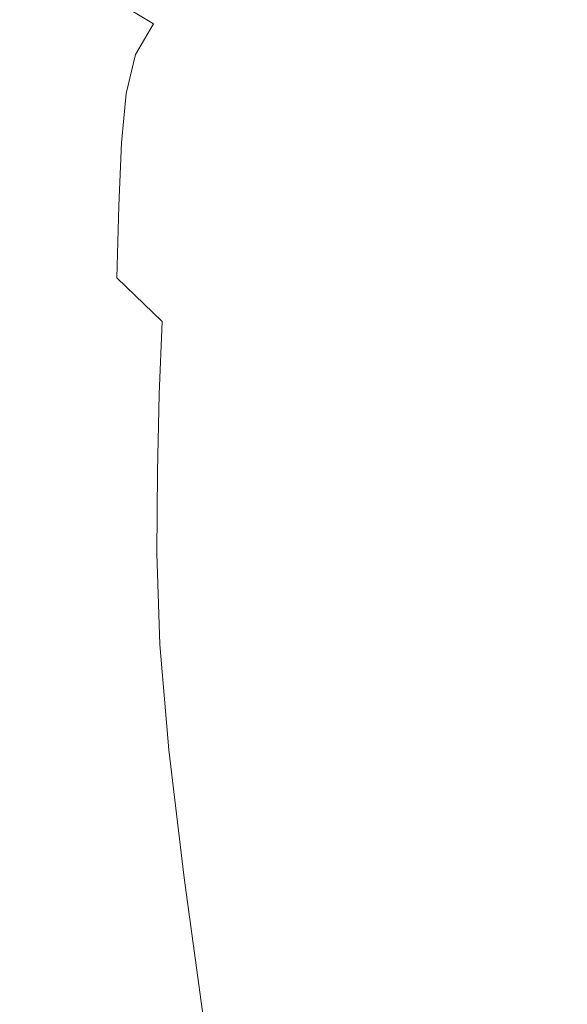
# Model space of a CAD drawing. Extents: x -2 to 1498, y -955 to 0.
# Drawn here: x 91 to 206, y -380 to -173 of the extents above; entities that cross this region are included whole.
import ezdxf

# ---------------------------------------------------------------- set-up
doc = ezdxf.new("R2010")
doc.units = 0
doc.header["$LTSCALE"] = 500
doc.header["$MEASUREMENT"] = 0
doc.layers.add('RIMA_CERAMIKA', color=7, linetype='Continuous')

msp = doc.modelspace()

# ---------------------------------------------------------------- linework, layer by layer
at = {"layer": 'RIMA_CERAMIKA', "lineweight": 0}
for points, invisible_edges in [([(195.72, -177.73, 344.01), (207.36, -169.41, 344.01), (193.93, -154.68, 344.77), (183.13, -162.61, 344.77)], 15), ([(99.56, -162.18, 383.15), (119.06, -173.96, 355.63), (123.97, -168.68, 355.63), (104.68, -156.57, 383.15)], 7), ([(140.15, -175.6, 345.74), (146.5, -170.83, 345.74), (135.45, -159.39, 355.63), (129.24, -164.14, 355.63)], 11), ([(154.38, -164.91, 345.74), (163.12, -177.3, 344.77), (172.72, -170.25, 344.77), (163.41, -158.12, 345.74)], 15), ([(93.42, -178.05, 383.15), (95.56, -169.16, 383.15), (77.2, -160.66, 410.57), (74.84, -170.25, 410.57)], 15), ([(99.56, -162.18, 383.15), (95.56, -169.16, 383.15), (115.25, -180.45, 355.63), (119.06, -173.96, 355.63)], 3), ([(195.72, -177.73, 344.01), (183.13, -162.61, 344.77), (172.72, -170.25, 344.77), (184.5, -185.75, 344.01)], 15), ([(140.15, -175.6, 345.74), (129.24, -164.14, 355.63), (123.97, -168.68, 355.63), (134.75, -180.14, 345.74)], 15), ([(154.38, -164.91, 345.74), (146.5, -170.83, 345.74), (154.74, -183.45, 344.77), (163.12, -177.3, 344.77)], 15), ([(93.42, -178.05, 383.15), (113.26, -188.61, 355.63), (115.25, -180.45, 355.63), (95.56, -169.16, 383.15)], 13), ([(129.71, -185.37, 345.74), (134.75, -180.14, 345.74), (123.97, -168.68, 355.63), (119.06, -173.96, 355.63)], 15), ([(195.72, -177.73, 344.01), (214.44, -200.32, 343.27), (227.36, -191.4, 343.27), (207.36, -169.41, 344.01)], 15), ([(93.42, -178.05, 383.15), (74.84, -170.25, 410.57), (73.63, -182.57, 410.57), (92.4, -189.44, 383.15)], 15), ([(140.15, -175.6, 345.74), (147.99, -188.41, 344.77), (154.74, -183.45, 344.77), (146.5, -170.83, 345.74)], 15), ([(174.15, -193.14, 344.01), (184.5, -185.75, 344.01), (172.72, -170.25, 344.77), (163.12, -177.3, 344.77)], 15), ([(129.71, -185.37, 345.74), (119.06, -173.96, 355.63), (115.25, -180.45, 355.63), (125.75, -191.7, 345.74)], 15), ([(140.15, -175.6, 345.74), (134.75, -180.14, 345.74), (142.23, -193.09, 344.77), (147.99, -188.41, 344.77)], 15), ([(93.42, -178.05, 383.15), (92.4, -189.44, 383.15), (112.33, -199.03, 355.63), (113.26, -188.61, 355.63)], 11), ([(174.15, -193.14, 344.01), (163.12, -177.3, 344.77), (154.74, -183.45, 344.77), (165.12, -199.6, 344.01)], 15), ([(195.72, -177.73, 344.01), (184.5, -185.75, 344.01), (202, -208.91, 343.27), (214.44, -200.32, 343.27)], 15), ([(129.71, -185.37, 345.74), (136.82, -198.43, 344.77), (142.23, -193.09, 344.77), (134.75, -180.14, 345.74)], 15), ([(123.58, -199.56, 345.74), (125.75, -191.7, 345.74), (115.25, -180.45, 355.63), (113.26, -188.61, 355.63)], 15), ([(91.74, -203.94, 383.15), (92.4, -189.44, 383.15), (73.63, -182.57, 410.57), (72.78, -198.28, 410.57)], 15), ([(157.84, -204.8, 344.01), (165.12, -199.6, 344.01), (154.74, -183.45, 344.77), (147.99, -188.41, 344.77)], 15), ([(129.71, -185.37, 345.74), (125.75, -191.7, 345.74), (132.48, -204.78, 344.77), (136.82, -198.43, 344.77)], 15), ([(174.15, -193.14, 344.01), (190.53, -216.83, 343.27), (202, -208.91, 343.27), (184.5, -185.75, 344.01)], 15), ([(157.84, -204.8, 344.01), (147.99, -188.41, 344.77), (142.23, -193.09, 344.77), (151.61, -209.67, 344.01)], 15), ([(91.74, -203.94, 383.15), (111.72, -212.27, 355.63), (112.33, -199.03, 355.63), (92.4, -189.44, 383.15)], 13), ([(123.58, -199.56, 345.74), (113.26, -188.61, 355.63), (112.33, -199.03, 355.63), (122.45, -209.53, 345.74)], 15), ([(123.58, -199.56, 345.74), (129.94, -212.54, 344.77), (132.48, -204.78, 344.77), (125.75, -191.7, 345.74)], 15), ([(145.71, -215.15, 344.01), (151.61, -209.67, 344.01), (142.23, -193.09, 344.77), (136.82, -198.43, 344.77)], 15), ([(174.15, -193.14, 344.01), (165.12, -199.6, 344.01), (180.51, -223.74, 343.27), (190.53, -216.83, 343.27)], 15), ([(91.74, -203.94, 383.15), (72.78, -198.28, 410.57), (72.29, -216.23, 410.57), (91.37, -220.52, 383.15)], 15), ([(145.71, -215.15, 344.01), (136.82, -198.43, 344.77), (132.48, -204.78, 344.77), (140.88, -221.55, 344.01)], 15), ([(121.57, -222.17, 345.74), (122.45, -209.53, 345.74), (112.33, -199.03, 355.63), (111.72, -212.27, 355.63)], 15), ([(123.58, -199.56, 345.74), (122.45, -209.53, 345.74), (128.39, -222.29, 344.77), (129.94, -212.54, 344.77)], 15), ([(157.84, -204.8, 344.01), (172.44, -229.31, 343.27), (180.51, -223.74, 343.27), (165.12, -199.6, 344.01)], 15), ([(242.81, -234.57, 342.33), (214.44, -200.32, 343.27), (202, -208.91, 343.27), (228.51, -244.03, 342.33)], 15), ([(91.74, -203.94, 383.15), (91.37, -220.52, 383.15), (111.35, -227.4, 355.63), (111.72, -212.27, 355.63)], 11), ([(137.86, -229.18, 344.01), (140.88, -221.55, 344.01), (132.48, -204.78, 344.77), (129.94, -212.54, 344.77)], 15), ([(157.84, -204.8, 344.01), (151.61, -209.67, 344.01), (165.49, -234.48, 343.27), (172.44, -229.31, 343.27)], 15), ([(215.31, -252.75, 342.33), (228.51, -244.03, 342.33), (202, -208.91, 343.27), (190.53, -216.83, 343.27)], 15), ([(121.57, -222.17, 345.74), (127, -234.63, 344.77), (128.39, -222.29, 344.77), (122.45, -209.53, 345.74)], 15), ([(145.71, -215.15, 344.01), (158.86, -240.19, 343.27), (165.49, -234.48, 343.27), (151.61, -209.67, 344.01)], 15), ([(121.57, -222.17, 345.74), (111.72, -212.27, 355.63), (111.35, -227.4, 355.63), (120.87, -236.6, 345.74)], 11), ([(137.86, -229.18, 344.01), (129.94, -212.54, 344.77), (128.39, -222.29, 344.77), (135.77, -238.67, 344.01)], 15), ([(145.71, -215.15, 344.01), (140.88, -221.55, 344.01), (153.29, -246.65, 343.27), (158.86, -240.19, 343.27)], 15), ([(91.25, -238.13, 383.15), (91.37, -220.52, 383.15), (72.29, -216.23, 410.57), (72.14, -235.31, 410.57)], 15), ([(215.31, -252.75, 342.33), (190.53, -216.83, 343.27), (180.51, -223.74, 343.27), (203.8, -260.37, 342.33)], 15), ([(91.25, -238.13, 383.15), (111.12, -243.46, 355.63), (111.35, -227.4, 355.63), (91.37, -220.52, 383.15)], 15), ([(137.86, -229.18, 344.01), (149.55, -254.11, 343.27), (153.29, -246.65, 343.27), (140.88, -221.55, 344.01)], 15), ([(121.57, -222.17, 345.74), (120.87, -236.6, 345.74), (125.74, -248.7, 344.77), (127, -234.63, 344.77)], 15), ([(133.74, -250.64, 344.01), (135.77, -238.67, 344.01), (128.39, -222.29, 344.77), (127, -234.63, 344.77)], 15), ([(194.52, -266.51, 342.33), (203.8, -260.37, 342.33), (180.51, -223.74, 343.27), (172.44, -229.31, 343.27)], 15), ([(120.26, -251.92, 345.74), (120.87, -236.6, 345.74), (111.35, -227.4, 355.63), (111.12, -243.46, 355.63)], 15), ([(137.86, -229.18, 344.01), (135.77, -238.67, 344.01), (146.65, -263.23, 343.27), (149.55, -254.11, 343.27)], 15), ([(194.52, -266.51, 342.33), (172.44, -229.31, 343.27), (165.49, -234.48, 343.27), (186.49, -272.12, 342.33)], 15), ([(91.25, -238.13, 383.15), (72.14, -235.31, 410.57), (72.52, -255.96, 410.57), (91.53, -257.11, 383.17)], 15), ([(133.74, -250.64, 344.01), (127, -234.63, 344.77), (125.74, -248.7, 344.77), (131.74, -264.28, 344.01)], 15), ([(178.73, -278.17, 342.33), (186.49, -272.12, 342.33), (165.49, -234.48, 343.27), (158.86, -240.19, 343.27)], 15), ([(91.25, -238.13, 383.15), (91.53, -257.11, 383.17), (111.15, -260.66, 355.67), (111.12, -243.46, 355.63)], 15), ([(120.26, -251.92, 345.74), (124.53, -263.64, 344.77), (125.74, -248.7, 344.77), (120.87, -236.6, 345.74)], 7), ([(133.74, -250.64, 344.01), (143.64, -274.67, 343.27), (146.65, -263.23, 343.27), (135.77, -238.67, 344.01)], 15), ([(178.73, -278.17, 342.33), (158.86, -240.19, 343.27), (153.29, -246.65, 343.27), (172.04, -284.76, 342.33)], 15), ([(120.26, -251.92, 345.74), (111.12, -243.46, 355.63), (111.15, -260.66, 355.67), (119.85, -268.18, 345.8)], 15), ([(167.19, -291.96, 342.33), (172.04, -284.76, 342.33), (153.29, -246.65, 343.27), (149.55, -254.11, 343.27)], 15), ([(129.76, -278.74, 344.01), (131.74, -264.28, 344.01), (125.74, -248.7, 344.77), (124.53, -263.64, 344.77)], 15), ([(133.74, -250.64, 344.01), (131.74, -264.28, 344.01), (140.55, -287.68, 343.27), (143.64, -274.67, 343.27)], 15), ([(120.26, -251.92, 345.74), (119.85, -268.18, 345.8), (123.49, -279.33, 344.85), (124.53, -263.64, 344.77)], 14), ([(215.31, -252.75, 342.33), (203.8, -260.37, 342.33), (227.11, -297, 341.35), (240.13, -288.68, 341.35)], 15), ([(167.19, -291.96, 342.33), (149.55, -254.11, 343.27), (146.65, -263.23, 343.27), (163.08, -300.52, 342.33)], 15), ([(92.35, -277.82, 383.23), (91.53, -257.11, 383.17), (72.52, -255.96, 410.57), (73.63, -278.64, 410.59)], 15), ([(92.35, -277.82, 383.23), (111.54, -279.18, 355.79), (111.15, -260.66, 355.67), (91.53, -257.11, 383.17)], 15), ([(119.74, -285.4, 345.98), (119.85, -268.18, 345.8), (111.15, -260.66, 355.67), (111.54, -279.18, 355.79)], 14), ([(194.52, -266.51, 342.33), (216.63, -303.7, 341.35), (227.11, -297, 341.35), (203.8, -260.37, 342.33)], 15), ([(129.76, -278.74, 344.01), (124.53, -263.64, 344.77), (123.49, -279.33, 344.85), (127.92, -293.77, 344.1)], 15), ([(129.76, -278.74, 344.01), (137.41, -301.46, 343.27), (140.55, -287.68, 343.27), (131.74, -264.28, 344.01)], 15), ([(158.58, -311.18, 342.33), (163.08, -300.52, 342.33), (146.65, -263.23, 343.27), (143.64, -274.67, 343.27)], 15), ([(194.52, -266.51, 342.33), (186.49, -272.12, 342.33), (207.52, -309.76, 341.35), (216.63, -303.7, 341.35)], 15), ([(119.74, -285.4, 345.98), (122.74, -295.64, 345.07), (123.49, -279.33, 344.85), (119.85, -268.18, 345.8)], 15), ([(178.73, -278.17, 342.33), (198.64, -316.16, 341.35), (207.52, -309.76, 341.35), (186.49, -272.12, 342.33)], 15), ([(158.58, -311.18, 342.33), (143.64, -274.67, 343.27), (140.55, -287.68, 343.27), (153.82, -323.24, 342.33)], 15), ([(92.35, -277.82, 383.23), (73.63, -278.64, 410.59), (75.86, -305.43, 410.6), (94.13, -302.16, 383.29)], 15), ([(92.35, -277.82, 383.23), (94.13, -302.16, 383.29), (112.75, -300.61, 355.91), (111.54, -279.18, 355.79)], 15), ([(119.74, -285.4, 345.98), (111.54, -279.18, 355.79), (112.75, -300.61, 355.91), (120.39, -304.58, 346.15)], 7), ([(126.36, -309.09, 344.35), (127.92, -293.77, 344.1), (123.49, -279.33, 344.85), (122.74, -295.64, 345.07)], 15), ([(129.76, -278.74, 344.01), (127.92, -293.77, 344.1), (134.39, -315.65, 343.36), (137.41, -301.46, 343.27)], 15), ([(178.73, -278.17, 342.33), (172.04, -284.76, 342.33), (190.82, -322.86, 341.35), (198.64, -316.16, 341.35)], 15), ([(119.74, -285.4, 345.98), (120.39, -304.58, 346.15), (122.71, -312.49, 345.29), (122.74, -295.64, 345.07)], 15), ([(167.19, -291.96, 342.33), (184.87, -329.81, 341.35), (190.82, -322.86, 341.35), (172.04, -284.76, 342.33)], 15), ([(148.93, -336, 342.33), (153.82, -323.24, 342.33), (140.55, -287.68, 343.27), (137.41, -301.46, 343.27)], 15), ([(167.19, -291.96, 342.33), (163.08, -300.52, 342.33), (179.54, -337.82, 341.35), (184.87, -329.81, 341.35)], 15), ([(126.36, -309.09, 344.35), (131.62, -329.9, 343.65), (134.39, -315.65, 343.36), (127.92, -293.77, 344.1)], 15), ([(126.36, -309.09, 344.35), (122.74, -295.64, 345.07), (122.71, -312.49, 345.29), (125.37, -322.72, 344.65)], 15), ([(97.28, -332.06, 383.31), (94.13, -302.16, 383.29), (75.86, -305.43, 410.6), (79.61, -338.39, 410.6)], 15), ([(97.28, -332.06, 383.31), (115.19, -326.54, 355.94), (112.75, -300.61, 355.91), (94.13, -302.16, 383.29)], 15), ([(122.26, -326.73, 346.19), (120.39, -304.58, 346.15), (112.75, -300.61, 355.91), (115.19, -326.54, 355.94)], 14), ([(148.93, -336, 342.33), (137.41, -301.46, 343.27), (134.39, -315.65, 343.36), (144.12, -349.11, 342.44)], 15), ([(158.58, -311.18, 342.33), (173.55, -347.7, 341.35), (179.54, -337.82, 341.35), (163.08, -300.52, 342.33)], 15), ([(122.26, -326.73, 346.19), (123.84, -329.75, 345.4), (122.71, -312.49, 345.29), (120.39, -304.58, 346.15)], 15), ([(126.36, -309.09, 344.35), (125.37, -322.72, 344.65), (129.44, -342.08, 344.05), (131.62, -329.9, 343.65)], 15), ([(211.89, -341.21, 340.44), (221.51, -334.58, 340.44), (207.52, -309.76, 341.35), (198.64, -316.16, 341.35)], 15), ([(125.26, -332.66, 344.88), (125.37, -322.72, 344.65), (122.71, -312.49, 345.29), (123.84, -329.75, 345.4)], 15), ([(158.58, -311.18, 342.33), (153.82, -323.24, 342.33), (167.13, -358.83, 341.35), (173.55, -347.7, 341.35)], 15), ([(139.58, -362.22, 342.75), (144.12, -349.11, 342.44), (134.39, -315.65, 343.36), (131.62, -329.9, 343.65)], 15), ([(211.89, -341.21, 340.44), (198.64, -316.16, 341.35), (190.82, -322.86, 341.35), (203.32, -347.98, 340.44)], 15), ([(125.26, -332.66, 344.88), (128.13, -350.06, 344.51), (129.44, -342.08, 344.05), (125.37, -322.72, 344.65)], 15), ([(196.65, -354.77, 340.44), (203.32, -347.98, 340.44), (190.82, -322.86, 341.35), (184.87, -329.81, 341.35)], 15), ([(148.93, -336, 342.33), (160.48, -370.58, 341.35), (167.13, -358.83, 341.35), (153.82, -323.24, 342.33)], 15), ([(97.28, -332.06, 383.31), (101.62, -366.63, 383.24), (118.8, -357.13, 355.82), (115.19, -326.54, 355.94)], 15), ([(122.26, -326.73, 346.19), (115.19, -326.54, 355.94), (118.8, -357.13, 355.82), (125.46, -353.66, 346.03)], 7), ([(122.26, -326.73, 346.19), (125.46, -353.66, 346.03), (126.82, -352.53, 345.16), (123.84, -329.75, 345.4)], 15), ([(125.26, -332.66, 344.88), (123.84, -329.75, 345.4), (126.82, -352.53, 345.16), (128.13, -350.06, 344.51)], 15), ([(139.58, -362.22, 342.75), (131.62, -329.9, 343.65), (129.44, -342.08, 344.05), (135.84, -373.3, 343.22)], 15), ([(196.65, -354.77, 340.44), (184.87, -329.81, 341.35), (179.54, -337.82, 341.35), (190.51, -362.42, 340.44)], 15), ([(97.28, -332.06, 383.31), (79.61, -338.39, 410.6), (84.61, -376.09, 410.59), (101.62, -366.63, 383.24)], 15), ([(148.93, -336, 342.33), (144.12, -349.11, 342.44), (153.89, -382.69, 341.46), (160.48, -370.58, 341.35)], 15), ([(183.55, -371.79, 340.44), (190.51, -362.42, 340.44), (179.54, -337.82, 341.35), (173.55, -347.7, 341.35)], 15), ([(211.89, -341.21, 340.44), (203.32, -347.98, 340.44), (211.88, -364.77, 339.43), (220.94, -357.94, 339.43)], 15), ([(133.4, -380.32, 343.81), (135.84, -373.3, 343.22), (129.44, -342.08, 344.05), (128.13, -350.06, 344.51)], 15), ([(183.55, -371.79, 340.44), (173.55, -347.7, 341.35), (167.13, -358.83, 341.35), (176.03, -382.31, 340.44)], 15), ([(196.65, -354.77, 340.44), (204.72, -371.45, 339.43), (211.88, -364.77, 339.43), (203.32, -347.98, 340.44)], 15), ([(133.4, -380.32, 343.81), (128.13, -350.06, 344.51), (126.82, -352.53, 345.16), (131.68, -384.52, 344.57)], 15), ([(139.58, -362.22, 342.75), (147.6, -394.87, 341.79), (153.89, -382.69, 341.46), (144.12, -349.11, 342.44)], 15), ([(130.09, -387.15, 345.56), (125.46, -353.66, 346.03), (118.8, -357.13, 355.82), (123.54, -392.54, 355.49)], 15), ([(130.09, -387.15, 345.56), (131.68, -384.52, 344.57), (126.82, -352.53, 345.16), (125.46, -353.66, 346.03)], 7), ([(196.65, -354.77, 340.44), (190.51, -362.42, 340.44), (198.04, -378.87, 339.43), (204.72, -371.45, 339.43)], 15), ([(106.95, -404.99, 383.07), (123.54, -392.54, 355.49), (118.8, -357.13, 355.82), (101.62, -366.63, 383.24)], 15), ([(168.23, -393.4, 340.44), (176.03, -382.31, 340.44), (167.13, -358.83, 341.35), (160.48, -370.58, 341.35)], 15), ([(139.58, -362.22, 342.75), (135.84, -373.3, 343.22), (142.4, -405.33, 342.29), (147.6, -394.87, 341.79)], 15), ([(183.55, -371.79, 340.44), (190.43, -387.9, 339.43), (198.04, -378.87, 339.43), (190.51, -362.42, 340.44)], 15), ([(106.95, -404.99, 383.07), (101.62, -366.63, 383.24), (84.61, -376.09, 410.59), (90.57, -417.06, 410.54)], 15), ([(211.27, -384.48, 338.14), (218.8, -377.88, 338.14), (211.88, -364.77, 339.43), (204.72, -371.45, 339.43)], 15), ([(168.23, -393.4, 340.44), (160.48, -370.58, 341.35), (153.89, -382.69, 341.46), (160.47, -404.9, 340.55)], 15), ([(183.55, -371.79, 340.44), (176.03, -382.31, 340.44), (182.18, -398.01, 339.43), (190.43, -387.9, 339.43)], 15), ([(211.27, -384.48, 338.14), (204.72, -371.45, 339.43), (198.04, -378.87, 339.43), (204.17, -391.72, 338.14)], 15), ([(133.4, -380.32, 343.81), (139.03, -412.27, 342.94), (142.4, -405.33, 342.29), (135.84, -373.3, 343.22)], 15), ([(196.05, -400.48, 338.14), (204.17, -391.72, 338.14), (198.04, -378.87, 339.43), (190.43, -387.9, 339.43)], 15)]:
    msp.add_3dface(points, dxfattribs=dict(at, invisible_edges=invisible_edges))

doc.saveas('drawing.dxf')
